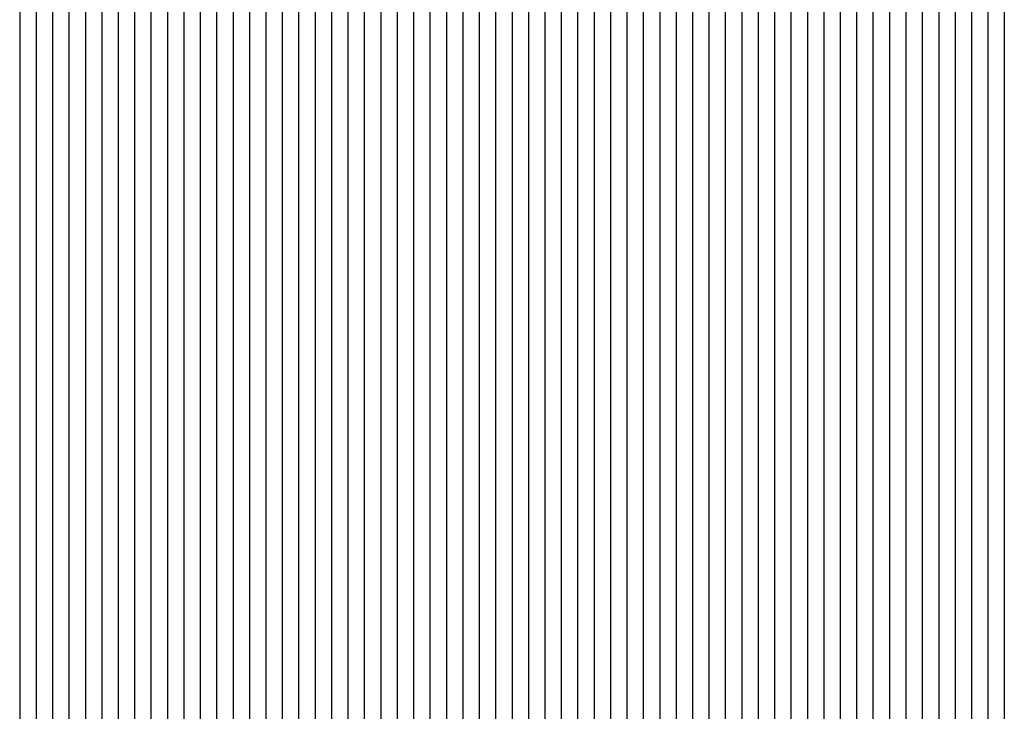
# Model space of a CAD drawing. Units: millimetres. Extents: x 7035 to 10815, y 531 to 3204.
# Drawn here: x 10352 to 10366, y 2432 to 2442 of the extents above; entities that cross this region are included whole.
import ezdxf

# ---------------------------------------------------------------- set-up
doc = ezdxf.new("R2010")
doc.units = ezdxf.units.MM

msp = doc.modelspace()

# ---------------------------------------------------------------- linework, layer by layer
at = {"color": 7, "linetype": 'Continuous', "lineweight": 25}
for p, q in [((10352.371, 2451.357), (10352.371, 2417.446)), ((10352.601, 2451.298), (10352.601, 2417.387)), ((10352.831, 2451.238), (10352.831, 2417.327)), ((10353.061, 2451.179), (10353.061, 2417.268)), ((10353.291, 2451.119), (10353.291, 2417.208)), ((10353.52, 2451.06), (10353.52, 2417.149)), ((10353.75, 2451), (10353.75, 2417.09)), ((10353.98, 2450.941), (10353.98, 2417.03)), ((10354.21, 2450.881), (10354.21, 2416.971)), ((10354.44, 2450.822), (10354.44, 2416.911)), ((10354.669, 2450.762), (10354.669, 2416.852)), ((10354.899, 2450.703), (10354.899, 2416.792)), ((10355.129, 2450.643), (10355.129, 2416.733)), ((10355.359, 2450.584), (10355.359, 2416.673)), ((10355.589, 2450.524), (10355.589, 2416.614)), ((10355.818, 2450.465), (10355.818, 2416.554)), ((10356.048, 2450.406), (10356.048, 2416.495)), ((10356.278, 2450.346), (10356.278, 2416.435)), ((10356.508, 2450.287), (10356.508, 2416.376)), ((10356.738, 2450.227), (10356.738, 2416.316)), ((10356.967, 2450.168), (10356.967, 2416.257)), ((10357.197, 2450.108), (10357.197, 2416.197)), ((10357.427, 2450.049), (10357.427, 2416.138)), ((10357.657, 2449.989), (10357.657, 2416.078)), ((10357.887, 2449.93), (10357.887, 2416.019)), ((10358.117, 2449.87), (10358.117, 2415.959)), ((10358.346, 2449.811), (10358.346, 2415.9)), ((10358.576, 2449.751), (10358.576, 2415.84)), ((10358.806, 2449.692), (10358.806, 2415.781)), ((10359.036, 2449.632), (10359.036, 2415.722)), ((10359.266, 2449.573), (10359.266, 2415.662)), ((10359.495, 2449.513), (10359.495, 2415.603)), ((10359.725, 2449.454), (10359.725, 2415.543)), ((10359.955, 2449.394), (10359.955, 2415.484)), ((10360.185, 2449.335), (10360.185, 2415.424)), ((10360.415, 2449.275), (10360.415, 2415.365)), ((10360.644, 2449.216), (10360.644, 2415.305)), ((10360.874, 2449.156), (10360.874, 2415.246)), ((10361.104, 2449.097), (10361.104, 2415.186)), ((10361.334, 2449.038), (10361.334, 2415.127)), ((10361.564, 2448.978), (10361.564, 2415.067)), ((10361.793, 2448.919), (10361.793, 2415.008)), ((10362.023, 2448.859), (10362.023, 2414.948)), ((10362.253, 2448.8), (10362.253, 2414.889)), ((10362.483, 2448.74), (10362.483, 2414.829)), ((10362.713, 2448.681), (10362.713, 2414.77)), ((10362.943, 2448.621), (10362.943, 2414.71)), ((10363.172, 2448.562), (10363.172, 2414.651)), ((10363.402, 2448.502), (10363.402, 2414.591)), ((10363.632, 2448.443), (10363.632, 2414.532)), ((10363.862, 2448.383), (10363.862, 2414.472)), ((10364.092, 2448.324), (10364.092, 2414.413)), ((10364.321, 2448.264), (10364.321, 2414.353)), ((10364.551, 2448.205), (10364.551, 2414.294)), ((10364.781, 2448.145), (10364.781, 2414.235)), ((10365.011, 2448.086), (10365.011, 2414.175)), ((10365.241, 2448.026), (10365.241, 2414.116)), ((10365.47, 2447.967), (10365.47, 2414.056)), ((10365.7, 2447.907), (10365.7, 2413.997)), ((10365.93, 2447.848), (10365.93, 2413.937)), ((10366.16, 2447.788), (10366.16, 2413.878))]:
    msp.add_line(p, q, dxfattribs=at)

doc.saveas('drawing.dxf')
